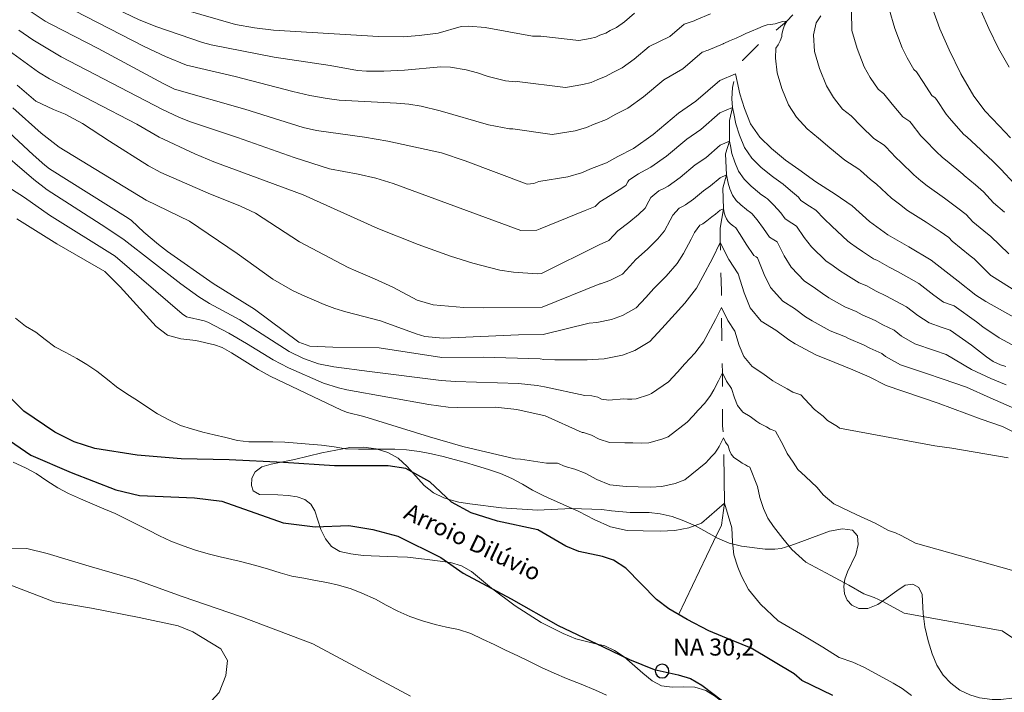
# Model space of a CAD drawing. Units: metres. Extents: x 286485 to 287001, y 1671576 to 1672141.
# Drawn here: x 286828 to 286914, y 1671911 to 1671970 of the extents above; entities that cross this region are included whole.
import ezdxf
from ezdxf.enums import TextEntityAlignment as Align

# ---------------------------------------------------------------- set-up
doc = ezdxf.new("R2010")
doc.units = ezdxf.units.M
doc.header["$MEASUREMENT"] = 0
doc.linetypes.add('Intermitente', pattern=[48, 15, -2, 2, -2, 2, -2, 2, -2, 2, -2, 15])
for name, color, linetype, lineweight, true_color in [('Curvas_Intermediarias', 7, 'Continuous', 9, 0x783c14), ('Curvas_Mestras', 7, 'Continuous', 20, 0x783c14), ('Vegetacao', 7, 'Orla8', 9, 0x00ff33)]:
    doc.layers.add(name, color=color, linetype=linetype, lineweight=lineweight, true_color=true_color)
for name, color, linetype, lineweight in [('Pto_Nivel_Agua', 5, 'Continuous', 9), ('Rio_Intermitente', 5, 'Intermitente', 9), ('Rio_Perene', 5, 'Continuous', 25), ('Topon_Pto_Nivel_Agua', 5, 'Continuous', 9), ('Topon_Rio_Perene', 5, 'Continuous', 9)]:
    doc.layers.add(name, color=color, linetype=linetype, lineweight=lineweight)
doc.styles.add('Arial', font='arial.ttf', dxfattribs={"height": 1.5})
doc.styles.add('Arial Italic', font='ariali.ttf', dxfattribs={"height": 1.5})
doc.styles.get("Standard").update_dxf_attribs({"font": 'arial.ttf'})
doc.linetypes.add('Orla8', pattern='A,6,-0.5,["V",Standard,S=1,R=0,X=-0.5,Y=-1],-0.5,6,-0.5,["V",Standard,S=1,R=0,X=-0.5,Y=-1],-0.5', length=14)

# ---------------------------------------------------------------- blocks, each defined once
blk = doc.blocks.new('CotasNa')
at = {"layer": 'Pto_Nivel_Agua', "lineweight": -3}
blk.add_lwpolyline([(0, 0.6, 1), (0, -0.6, 1)], format="xyb", close=True, dxfattribs=at)

msp = doc.modelspace()

# ---------------------------------------------------------------- linework, layer by layer
at = {"layer": 'Curvas_Intermediarias', "flags": 128}
for points, elevation in [([(286914.871, 1671966.028), (286913.923, 1671967.673), (286913.074, 1671969.442), (286912.396, 1671970.965), (286911.842, 1671972.463), (286911.423, 1671973.974), (286911.483, 1671975.658), (286912.194, 1671976.997), (286913.004, 1671978.276), (286913.727, 1671979.739), (286914.328, 1671981.337), (286914.411, 1671981.663), (286914.442, 1671982.598)], 46), ([(286915.694, 1671946.152), (286913.308, 1671947.657), (286913.265, 1671947.689), (286911.795, 1671949.163), (286911.451, 1671949.435), (286909.846, 1671950.721), (286909.548, 1671951.046), (286908.788, 1671951.564), (286907.665, 1671952.311), (286907.574, 1671952.379), (286905.941, 1671953.425), (286905.221, 1671953.956), (286904.531, 1671954.502), (286903.205, 1671955.742), (286902.68, 1671956.145), (286901.793, 1671956.928), (286901.635, 1671957.051), (286900.417, 1671957.845), (286899.102, 1671958.924), (286898.088, 1671959.789), (286897.097, 1671960.602), (286896.177, 1671961.612), (286895.458, 1671962.712), (286894.888, 1671964.156), (286894.456, 1671965.533), (286894.304, 1671966.821), (286894.356, 1671967.685), (286894.551, 1671967.992), (286894.724, 1671968.343), (286894.869, 1671968.727), (286894.88, 1671968.91), (286894.948, 1671969.287), (286895.112, 1671969.718), (286895.31, 1671970.063), (286894.95, 1671970.06), (286894.64, 1671969.968), (286894.295, 1671969.844), (286893.877, 1671969.796), (286893.573, 1671969.749), (286893.237, 1671969.633), (286892.762, 1671969.415), (286892.214, 1671969.184), (286891.707, 1671968.995), (286891.353, 1671968.818), (286890.852, 1671968.573), (286890.283, 1671968.339), (286889.835, 1671968.132), (286889.773, 1671968.108), (286889.753, 1671968.1), (286889.714, 1671968.085), (286889.7, 1671968.079), (286888.384, 1671967.525), (286888.288, 1671967.488), (286887.991, 1671967.384), (286887.857, 1671967.337), (286886.172, 1671965.873), (286884.497, 1671964.901), (286882.718, 1671963.413), (286881.327, 1671962.421), (286880.23, 1671961.854), (286879.44, 1671961.417), (286878.379, 1671961.015), (286877.683, 1671960.707), (286876.705, 1671960.435), (286874.676, 1671960.092), (286871.228, 1671960.603), (286870.91, 1671960.608), (286869.08, 1671960.956), (286864.837, 1671962.193), (286863.147, 1671962.581), (286862.07, 1671962.76), (286860.982, 1671962.865), (286855.94, 1671963.132), (286854.897, 1671963.261), (286853.348, 1671963.544), (286851.858, 1671963.887), (286846.79, 1671965.213), (286842.883, 1671966.109), (286842.52, 1671966.213), (286840.674, 1671966.96), (286838.804, 1671967.837), (286830.64, 1671972.076)], 41), ([(286881.92, 1671970.771), (286881.03, 1671970.027), (286880.335, 1671969.531), (286879.786, 1671969.248), (286879.392, 1671969.029), (286878.861, 1671968.828), (286878.513, 1671968.674), (286878.024, 1671968.538), (286877.01, 1671968.367), (286873.665, 1671968.764), (286872.933, 1671968.769), (286868.79, 1671969.515), (286867.345, 1671969.648), (286866.674, 1671969.596), (286864.645, 1671969.033), (286862.986, 1671968.807), (286861.558, 1671968.7), (286859.41, 1671968.721), (286850.162, 1671969.273), (286848.485, 1671969.493), (286846.815, 1671969.772), (286837.896, 1671972.391)], 43), ([(286888.589, 1671970.708), (286887.343, 1671970.192), (286887.151, 1671970.117), (286886.557, 1671969.909), (286886.29, 1671969.815), (286885.026, 1671968.717), (286883.209, 1671967.836), (286881.874, 1671966.72), (286880.831, 1671965.976), (286880.008, 1671965.551), (286879.416, 1671965.223), (286878.62, 1671964.921), (286878.098, 1671964.691), (286877.364, 1671964.487), (286875.843, 1671964.23), (286871.605, 1671964.755), (286871.464, 1671964.747), (286870.584, 1671964.825), (286869.059, 1671965.211), (286868.094, 1671965.531), (286867.112, 1671965.787), (286865.737, 1671966.037), (286864.887, 1671966.043), (286861.674, 1671965.761), (286859.883, 1671965.675), (286858.352, 1671965.67), (286857.566, 1671965.73), (286855.141, 1671966.159), (286850.222, 1671966.908), (286844.695, 1671967.981), (286843.915, 1671968.209), (286839.916, 1671969.574), (286838.35, 1671970.18), (286836.333, 1671971.154)], 42), ([(286915.332, 1671955.763), (286914.138, 1671957.061), (286913.447, 1671957.737), (286912.538, 1671958.587), (286912.39, 1671958.736), (286911.131, 1671959.908), (286910.884, 1671960.113), (286910.405, 1671960.639), (286909.616, 1671961.532), (286909.329, 1671961.904), (286908.482, 1671963.185), (286908.37, 1671963.341), (286908.066, 1671963.539), (286907.321, 1671964.674), (286906.719, 1671965.617), (286906.471, 1671965.82), (286905.893, 1671966.856), (286905.452, 1671967.718), (286904.81, 1671969.428), (286904.325, 1671971.132)], 44), ([(286914.825, 1671949.597), (286913.219, 1671951.144), (286912.96, 1671951.348), (286911.674, 1671952.402), (286911.078, 1671953.051), (286910.341, 1671953.622), (286909.289, 1671954.403), (286909.18, 1671954.498), (286907.671, 1671955.586), (286907.109, 1671956.008), (286906.489, 1671956.548), (286905.342, 1671957.672), (286904.896, 1671958.065), (286904.023, 1671959.014), (286903.88, 1671959.148), (286902.966, 1671959.743), (286901.842, 1671960.84), (286900.965, 1671961.731), (286900.221, 1671962.341), (286899.416, 1671963.36), (286898.789, 1671964.38), (286898.195, 1671965.913), (286897.746, 1671967.399), (286897.65, 1671968.87), (286897.902, 1671969.92), (286898.291, 1671970.534)], 42), ([(286914.47, 1671953.261), (286913.503, 1671954.082), (286912.608, 1671955.056), (286911.894, 1671955.679), (286910.913, 1671956.495), (286910.785, 1671956.617), (286909.401, 1671957.747), (286908.996, 1671958.061), (286908.447, 1671958.594), (286907.479, 1671959.602), (286907.112, 1671959.984), (286906.252, 1671961.099), (286906.125, 1671961.244), (286905.516, 1671961.641), (286904.582, 1671962.757), (286903.842, 1671963.674), (286903.346, 1671964.081), (286902.654, 1671965.108), (286902.121, 1671966.049), (286901.503, 1671967.671), (286901.035, 1671969.265), (286900.996, 1671970.92)], 43), ([(286915.517, 1671941.389), (286913.986, 1671942.192), (286912.564, 1671943.174), (286911.989, 1671943.616), (286910.02, 1671945.034), (286909.679, 1671945.151), (286909.106, 1671945.346), (286908.236, 1671945.957), (286906.927, 1671946.989), (286906.031, 1671947.483), (286905.056, 1671948.052), (286904.319, 1671948.424), (286903.274, 1671949.02), (286902.941, 1671949.15), (286901.97, 1671949.792), (286901.425, 1671950.173), (286900.926, 1671950.54), (286900.672, 1671950.702), (286899.273, 1671952.018), (286898.587, 1671952.678), (286897.859, 1671953.441), (286897.317, 1671953.794), (286896.538, 1671954.301), (286896.334, 1671954.575), (286895.648, 1671955.18), (286894.982, 1671955.724), (286894.78, 1671955.871), (286894.157, 1671956.326), (286894.061, 1671956.396), (286893.07, 1671957.208), (286892.243, 1671958.01), (286891.594, 1671958.953), (286891.156, 1671960.038), (286890.825, 1671961.052), (286890.659, 1671961.936), (286890.541, 1671962.479), (286889.432, 1671962.006), (286887.747, 1671960.542), (286886.521, 1671959.691), (286884.741, 1671958.203), (286883.35, 1671957.211), (286882.842, 1671956.948), (286882.254, 1671956.644), (286881.421, 1671956.086), (286881.326, 1671955.927), (286881.158, 1671955.611), (286880.579, 1671955.228), (286879.779, 1671954.737), (286878.853, 1671954.179), (286878.679, 1671953.984), (286878.47, 1671953.754), (286877.567, 1671953.421), (286873.621, 1671951.808), (286873.339, 1671951.672), (286871.915, 1671951.65), (286860.701, 1671955.792), (286859.165, 1671956.264), (286857.6, 1671956.623), (286855.087, 1671957.078), (286851.982, 1671958.088), (286847.007, 1671959.839), (286842.776, 1671961.254), (286841.848, 1671961.63), (286840.405, 1671962.312), (286831.498, 1671966.935), (286828.997, 1671968.436), (286827.781, 1671969.272)], 39), ([(286914.562, 1671939.673), (286914.111, 1671939.819), (286913.468, 1671940.12), (286912.881, 1671940.519), (286911.564, 1671941.572), (286909.667, 1671942.886), (286908.986, 1671943.119), (286907.84, 1671943.51), (286906.823, 1671944.16), (286905.837, 1671944.937), (286904.888, 1671945.423), (286904.072, 1671945.885), (286903.126, 1671946.327), (286902.338, 1671946.777), (286901.671, 1671947.035), (286900.492, 1671947.764), (286899.94, 1671948.134), (286899.278, 1671948.623), (286898.77, 1671948.946), (286897.478, 1671950.225), (286896.83, 1671951.047), (286896.155, 1671952.04), (286895.748, 1671952.305), (286895.164, 1671952.685), (286894.8, 1671953.204), (286894.172, 1671953.889), (286893.602, 1671954.441), (286893.45, 1671954.552), (286892.983, 1671954.892), (286892.911, 1671954.945), (286892.168, 1671955.555), (286891.548, 1671956.156), (286891.061, 1671956.863), (286890.733, 1671957.676), (286890.484, 1671958.437), (286890.36, 1671959.1), (286890.271, 1671959.507), (286889.44, 1671959.152), (286888.176, 1671958.054), (286887.256, 1671957.417), (286885.921, 1671956.301), (286884.878, 1671955.557), (286884.497, 1671955.359), (286884.056, 1671955.131), (286883.348, 1671954.545), (286883.187, 1671954.243), (286882.851, 1671953.611), (286882.277, 1671953.066), (286881.419, 1671952.366), (286880.438, 1671951.633), (286880.09, 1671951.244), (286879.672, 1671950.783), (286878.806, 1671950.401), (286873.727, 1671947.873), (286873.368, 1671947.844), (286871.267, 1671947.973), (286870.085, 1671948.167), (286867.694, 1671948.788), (286865.739, 1671949.396), (286862.878, 1671950.417), (286859.336, 1671951.826), (286852.766, 1671954.776), (286844.916, 1671957.69), (286843.236, 1671958.393), (286840.122, 1671959.871), (286838.156, 1671961.008), (286830.452, 1671965.002), (286829.489, 1671965.584), (286826.27, 1671967.935)], 38), ([(286914.599, 1671938.078), (286913.269, 1671938.616), (286911.543, 1671939.429), (286909.315, 1671940.738), (286908.293, 1671941.087), (286906.573, 1671941.673), (286905.411, 1671942.363), (286904.746, 1671942.885), (286903.745, 1671943.362), (286903.088, 1671943.717), (286901.932, 1671944.231), (286901.401, 1671944.533), (286900.401, 1671944.921), (286899.015, 1671945.735), (286898.455, 1671946.095), (286897.63, 1671946.705), (286896.869, 1671947.191), (286895.682, 1671948.432), (286895.073, 1671949.417), (286894.451, 1671950.639), (286894.179, 1671950.816), (286893.79, 1671951.069), (286893.267, 1671951.832), (286892.696, 1671952.599), (286892.222, 1671953.158), (286892.121, 1671953.232), (286891.809, 1671953.459), (286891.762, 1671953.494), (286891.266, 1671953.901), (286890.853, 1671954.301), (286890.528, 1671954.773), (286890.309, 1671955.315), (286890.143, 1671955.822), (286890.06, 1671956.264), (286890.001, 1671956.536), (286889.447, 1671956.299), (286888.604, 1671955.567), (286887.991, 1671955.142), (286887.102, 1671954.398), (286886.406, 1671953.902), (286886.152, 1671953.77), (286885.858, 1671953.618), (286885.276, 1671953.005), (286885.048, 1671952.559), (286884.545, 1671951.612), (286883.976, 1671950.904), (286883.06, 1671949.995), (286882.023, 1671949.088), (286881.501, 1671948.504), (286880.874, 1671947.813), (286879.755, 1671947.254), (286878.934, 1671946.959), (286878.866, 1671946.946), (286873.807, 1671944.914), (286868.615, 1671944.833), (286866.897, 1671944.862), (286864.222, 1671945.112), (286862.797, 1671945.512), (286860.668, 1671946.656), (286859.061, 1671947.407), (286857.394, 1671948.087), (286856.744, 1671948.402), (286852.464, 1671950.646), (286848.597, 1671953.175), (286847.273, 1671953.786), (286844.412, 1671954.928), (286840.259, 1671956.752), (286839.169, 1671957.347), (286835.734, 1671959.505), (286833.356, 1671961.067), (286831.85, 1671961.897), (286830.803, 1671962.296), (286829.271, 1671963.038), (286827.631, 1671964.433)], 37), ([(286918.091, 1671934.769), (286913.186, 1671936.92), (286911.13, 1671937.854), (286908.963, 1671938.59), (286907.599, 1671939.055), (286905.307, 1671939.837), (286903.998, 1671940.567), (286903.656, 1671940.832), (286902.603, 1671941.302), (286902.104, 1671941.55), (286900.739, 1671942.134), (286900.464, 1671942.289), (286899.131, 1671942.807), (286897.538, 1671943.707), (286896.97, 1671944.056), (286895.982, 1671944.788), (286894.967, 1671945.436), (286893.887, 1671946.638), (286893.317, 1671947.787), (286892.746, 1671949.238), (286892.611, 1671949.326), (286892.416, 1671949.453), (286891.734, 1671950.461), (286891.22, 1671951.308), (286890.842, 1671951.876), (286890.791, 1671951.913), (286890.636, 1671952.026), (286890.612, 1671952.043), (286890.364, 1671952.247), (286890.157, 1671952.447), (286889.995, 1671952.683), (286889.885, 1671952.954), (286889.803, 1671953.208), (286889.761, 1671953.429), (286889.732, 1671953.564), (286889.454, 1671953.446), (286889.033, 1671953.08), (286888.727, 1671952.867), (286888.282, 1671952.495), (286887.934, 1671952.247), (286887.807, 1671952.182), (286887.66, 1671952.106), (286887.204, 1671951.464), (286886.909, 1671950.875), (286886.238, 1671949.613), (286885.674, 1671948.742), (286884.7, 1671947.624), (286883.607, 1671946.543), (286882.912, 1671945.764), (286882.076, 1671944.843), (286880.853, 1671944.172), (286879.897, 1671943.818), (286878.6, 1671943.557), (286877.938, 1671943.507), (286873.872, 1671942.498), (286871.724, 1671942.455), (286865.075, 1671942.175), (286863.484, 1671942.333), (286862.714, 1671942.552), (286859.569, 1671943.696), (286856.535, 1671944.477), (286855.564, 1671944.772), (286854.612, 1671945.125), (286852.65, 1671945.983), (286851.828, 1671946.383), (286850.097, 1671947.373), (286846.962, 1671949.623), (286842.773, 1671952.485), (286838.978, 1671954.33), (286831.312, 1671958.989), (286829.717, 1671960.213), (286827.226, 1671962.44)], 36), ([(286914.77, 1671931.627), (286909.819, 1671932.49), (286908.322, 1671932.701), (286899.939, 1671934.264), (286899.759, 1671934.39), (286898.894, 1671934.92), (286898.501, 1671935.314), (286897.734, 1671935.908), (286897.265, 1671936.401), (286896.533, 1671937.172), (286896.116, 1671937.334), (286895.856, 1671937.435), (286895.35, 1671937.712), (286894.506, 1671938.175), (286894.075, 1671938.429), (286893.212, 1671939.069), (286892.26, 1671939.677), (286891.53, 1671940.55), (286891.13, 1671941.533), (286890.742, 1671942.794), (286890.111, 1671943.733), (286889.557, 1671944.86), (286889.038, 1671943.809), (286888.409, 1671942.626), (286887.99, 1671941.851), (286887.217, 1671940.855), (286886.355, 1671939.914), (286885.703, 1671939.184), (286884.919, 1671938.321), (286883.412, 1671937.291), (286883.136, 1671937.187), (286882.053, 1671936.833), (286881.691, 1671936.806), (286881.315, 1671936.813), (286880.965, 1671936.82), (286879.669, 1671936.711), (286879.023, 1671936.815), (286878.683, 1671936.995), (286878.161, 1671937.1), (286877.556, 1671937.118), (286873.996, 1671937.904), (286873.361, 1671938.018), (286871.724, 1671938.192), (286866.182, 1671938.364), (286864.901, 1671938.451), (286858.612, 1671939.226), (286855.474, 1671939.648), (286854.11, 1671939.929), (286852.795, 1671940.389), (286851.538, 1671940.999), (286847.194, 1671943.777), (286844.548, 1671945.214), (286843.584, 1671945.821), (286842.006, 1671946.968), (286837.043, 1671950.825), (286835.416, 1671951.92), (286830.254, 1671955.237), (286829.089, 1671956.129), (286825.502, 1671959.19)], 34), ([(286919.764, 1671920.446), (286906.631, 1671924.128), (286905.382, 1671924.818), (286904.866, 1671925.054), (286904.268, 1671925.26), (286903.073, 1671925.877), (286901.482, 1671926.624), (286899.45, 1671927.597), (286898.516, 1671928.388), (286897.985, 1671929.021), (286896.952, 1671930.001), (286896.267, 1671930.624), (286895.882, 1671931.246), (286895.331, 1671932.025), (286895.003, 1671932.756), (286894.303, 1671934.002), (286894.025, 1671934.11), (286893.852, 1671934.178), (286893.514, 1671934.363), (286892.952, 1671934.671), (286892.664, 1671934.84), (286892.089, 1671935.267), (286891.454, 1671935.672), (286890.967, 1671936.254), (286890.701, 1671936.91), (286890.443, 1671937.75), (286890.022, 1671938.376), (286889.652, 1671939.128), (286889.307, 1671938.427), (286888.887, 1671937.638), (286888.608, 1671937.122), (286888.092, 1671936.458), (286887.518, 1671935.831), (286887.083, 1671935.344), (286886.56, 1671934.768), (286884.873, 1671933.491), (286884.321, 1671933.284), (286883.191, 1671932.969), (286882.522, 1671932.936), (286881.77, 1671932.95), (286881.07, 1671932.964), (286879.714, 1671932.994), (286878.806, 1671933.279), (286878.128, 1671933.64), (286877.417, 1671933.869), (286877.318, 1671933.882), (286874.064, 1671935.347), (286871.559, 1671935.909), (286869.69, 1671936.107), (286866.363, 1671936.066), (286865.516, 1671936.105), (286863.832, 1671936.329), (286856.627, 1671937.617), (286855.879, 1671937.797), (286854.571, 1671938.221), (286851.487, 1671939.576), (286850.131, 1671940.27), (286847.802, 1671941.713), (286846.23, 1671942.628), (286844.397, 1671943.574), (286844.077, 1671943.711), (286842.517, 1671944.065), (286842.143, 1671944.306), (286836.232, 1671949.398), (286830.474, 1671953.01), (286828.276, 1671954.566), (286827.136, 1671955.292)], 33), ([(286915.512, 1671915.557), (286914.248, 1671916.401), (286905.641, 1671917.971), (286903.768, 1671919.007), (286902.993, 1671919.36), (286902.097, 1671919.669), (286900.776, 1671920.434), (286899.177, 1671921.286), (286896.996, 1671922.45), (286895.754, 1671923.581), (286894.957, 1671924.532), (286894.145, 1671925.611), (286893.64, 1671926.328), (286893.263, 1671927.177), (286892.928, 1671928.141), (286892.741, 1671929.111), (286892.073, 1671930.833), (286891.934, 1671930.887), (286891.848, 1671930.92), (286891.679, 1671931.013), (286891.398, 1671931.167), (286891.254, 1671931.251), (286890.966, 1671931.465), (286890.649, 1671931.667), (286890.405, 1671931.958), (286890.272, 1671932.286), (286890.143, 1671932.706), (286889.932, 1671933.02), (286889.748, 1671933.395), (286889.575, 1671933.045), (286889.365, 1671932.65), (286889.225, 1671932.392), (286888.968, 1671932.06), (286888.681, 1671931.747), (286888.463, 1671931.503), (286888.202, 1671931.215), (286886.334, 1671929.691), (286885.505, 1671929.381), (286884.329, 1671929.105), (286883.353, 1671929.066), (286882.225, 1671929.087), (286881.174, 1671929.108), (286879.759, 1671929.277), (286878.59, 1671929.743), (286877.572, 1671930.284), (286876.673, 1671930.638), (286875.817, 1671930.872), (286875.135, 1671931.172), (286874.945, 1671931.172), (286874.862, 1671931.172), (286874.63, 1671931.172), (286874.423, 1671931.175), (286874.346, 1671931.177), (286874.176, 1671931.182), (286871.899, 1671931.538), (286871.435, 1671931.564), (286866.823, 1671932.64), (286863.9, 1671933.493), (286858.115, 1671935.283), (286856.665, 1671935.638), (286856.156, 1671935.841), (286849.866, 1671938.837), (286848.806, 1671939.428), (286846.461, 1671940.894), (286845.643, 1671941.35), (286844.99, 1671941.6), (286843.323, 1671941.964), (286842.024, 1671942.102), (286840.833, 1671942.448), (286839.845, 1671943.198), (286836.675, 1671946.683), (286835.338, 1671948.048), (286831.108, 1671950.48), (286827.589, 1671952.672)], 32), ([(286906.265, 1671910.714), (286905.457, 1671911.347), (286904.652, 1671911.814), (286902.153, 1671913.196), (286901.121, 1671913.666), (286899.926, 1671914.078), (286898.48, 1671914.991), (286896.872, 1671915.948), (286894.542, 1671917.302), (286892.992, 1671918.775), (286891.929, 1671920.042), (286891.338, 1671921.221), (286891.013, 1671922.032), (286890.644, 1671923.108), (286890.525, 1671924.258), (286890.479, 1671925.467), (286889.843, 1671927.663), (286887.795, 1671925.892), (286886.69, 1671925.478), (286885.466, 1671925.241), (286884.184, 1671925.195), (286882.68, 1671925.223), (286881.279, 1671925.252), (286879.804, 1671925.56), (286878.374, 1671926.207), (286877.016, 1671926.928), (286874.258, 1671928.142), (286873.937, 1671928.3), (286872.955, 1671928.789), (286872.061, 1671929.311), (286871.127, 1671929.809), (286870.145, 1671930.251), (286869.068, 1671930.614), (286868.008, 1671930.937), (286867.042, 1671931.237), (286866.068, 1671931.489), (286865.087, 1671931.758), (286864.066, 1671931.986), (286863.013, 1671932.191), (286861.865, 1671932.348), (286860.837, 1671932.418), (286859.697, 1671932.417), (286858.692, 1671932.416), (286857.647, 1671932.415), (286856.484, 1671932.438), (286855.487, 1671932.595), (286854.379, 1671932.753), (286853.294, 1671932.855), (286852.234, 1671932.933), (286851.15, 1671933.011), (286850.113, 1671933.041), (286849.076, 1671933.04), (286847.992, 1671933.047), (286846.987, 1671933.181), (286845.974, 1671933.433), (286844.953, 1671933.662), (286843.94, 1671933.89), (286842.942, 1671934.182), (286841.984, 1671934.498), (286840.971, 1671934.972), (286839.973, 1671935.501), (286839.039, 1671936.141), (286838.192, 1671936.702), (286837.257, 1671937.287), (286836.363, 1671937.888), (286835.579, 1671938.544), (286834.62, 1671939.279), (286833.741, 1671939.856), (286832.87, 1671940.377), (286831.904, 1671940.898), (286830.939, 1671941.412), (286830.083, 1671942.044), (286829.252, 1671942.692), (286828.357, 1671943.238), (286827.486, 1671943.941)], 31), ([(286827.271, 1671931.258), (286828.35, 1671930.773), (286829.285, 1671930.253), (286830.22, 1671929.625), (286831.191, 1671928.997), (286832.144, 1671928.494), (286833.187, 1671928.046), (286834.23, 1671927.598), (286835.237, 1671927.167), (286836.226, 1671926.737), (286837.233, 1671926.252), (286838.222, 1671925.75), (286839.157, 1671925.284), (286840.146, 1671924.781), (286841.135, 1671924.315), (286842.213, 1671923.902), (286843.31, 1671923.508), (286844.407, 1671923.186), (286845.467, 1671922.917), (286847.154, 1671922.536), (286848.626, 1671922.179), (286849.714, 1671921.844), (286850.753, 1671921.533), (286851.778, 1671921.228), (286852.82, 1671921.049), (286853.863, 1671920.852), (286854.852, 1671920.674), (286855.876, 1671920.441), (286856.991, 1671920.101), (286857.926, 1671919.742), (286859.131, 1671919.204), (286860.084, 1671918.666), (286861.091, 1671918.145), (286862.169, 1671917.679), (286863.284, 1671917.285), (286864.381, 1671916.98), (286865.369, 1671916.747), (286866.448, 1671916.533), (286867.527, 1671916.174), (286868.552, 1671915.69), (286869.559, 1671915.206), (286870.584, 1671914.721), (286871.662, 1671914.201), (286872.669, 1671913.717), (286873.73, 1671913.196), (286874.845, 1671912.694), (286875.942, 1671912.228), (286877.219, 1671911.708), (286878.477, 1671911.206), (286879.466, 1671910.757)], 31), ([(286821.234, 1671922.635), (286823.578, 1671923.068), (286824.32, 1671923.316), (286825.36, 1671923.465), (286827.096, 1671923.64), (286828.462, 1671923.666), (286830.25, 1671923.222), (286833.959, 1671922.108), (286838.002, 1671920.922), (286842.12, 1671919.438), (286847.365, 1671917.652), (286853.62, 1671915.278), (286862.204, 1671910.661)], 32)]:
    msp.add_lwpolyline(points, dxfattribs=dict(at, elevation=elevation))
at = {"layer": 'Curvas_Mestras', "flags": 128}
for points, elevation in [([(286908.118, 1671971.185), (286908.783, 1671969.387), (286909.596, 1671967.559), (286910.615, 1671965.437), (286911.752, 1671963.462), (286912.771, 1671962.166), (286913.996, 1671960.855), (286915, 1671959.794)], 45), ([(286916.94, 1671943.087), (286912.805, 1671945.41), (286911.95, 1671945.96), (286910.372, 1671947.183), (286908.017, 1671949.041), (286906.04, 1671950.219), (286904.211, 1671951.264), (286902.573, 1671952.457), (286901.068, 1671953.812), (286899.564, 1671954.842), (286897.867, 1671955.947), (286896.362, 1671957.007), (286895.211, 1671957.846), (286893.972, 1671958.862), (286892.939, 1671959.864), (286892.127, 1671961.043), (286891.58, 1671962.399), (286891.166, 1671963.666), (286890.958, 1671964.772), (286890.81, 1671965.45), (286889.425, 1671964.859), (286887.318, 1671963.029), (286885.786, 1671961.966), (286883.561, 1671960.106), (286881.822, 1671958.866), (286880.452, 1671958.157), (286879.465, 1671957.61), (286878.138, 1671957.108), (286877.269, 1671956.724), (286876.045, 1671956.383), (286873.51, 1671955.955), (286873.061, 1671955.782), (286872.478, 1671955.725), (286867.034, 1671957.777), (286864.945, 1671958.479), (286860.222, 1671959.519), (286858.155, 1671959.858), (286853.937, 1671960.441), (286852.764, 1671960.726), (286847.637, 1671962.336), (286841.468, 1671964.103), (286840.469, 1671964.586), (286834.741, 1671967.682), (286830.596, 1671969.804), (286830.085, 1671970.086), (286828.757, 1671970.947)], 40), ([(286916.254, 1671933.443), (286914.273, 1671934.395), (286912.411, 1671935.032), (286908.61, 1671936.441), (286904.041, 1671938), (286902.566, 1671938.78), (286901.12, 1671939.383), (286899.527, 1671940.045), (286897.86, 1671940.693), (286896.061, 1671941.679), (286895.485, 1671942.017), (286894.335, 1671942.871), (286893.066, 1671943.681), (286892.092, 1671944.845), (286891.56, 1671946.157), (286891.042, 1671947.837), (286890.2, 1671949.09), (286889.462, 1671950.593), (286888.77, 1671949.191), (286887.931, 1671947.613), (286887.372, 1671946.58), (286886.341, 1671945.253), (286885.192, 1671943.998), (286884.323, 1671943.024), (286883.277, 1671941.873), (286881.951, 1671941.091), (286880.86, 1671940.677), (286879.239, 1671940.351), (286877.765, 1671940.261), (286876.673, 1671940.26), (286875.745, 1671940.259), (286874.919, 1671940.273), (286873.931, 1671940.302), (286873.612, 1671940.341), (286868.61, 1671940.494), (286864.981, 1671940.475), (286859.456, 1671941.322), (286855.372, 1671941.383), (286853.354, 1671941.474), (286852.385, 1671941.827), (286848.492, 1671944.721), (286844.865, 1671947), (286840.854, 1671949.811), (286840.048, 1671950.409), (286838.759, 1671951.491), (286837.674, 1671952.523), (286837.392, 1671952.732), (286830.465, 1671957.074), (286830.047, 1671957.387), (286829.033, 1671958.3), (286825.135, 1671961.917)], 35)]:
    msp.add_lwpolyline(points, dxfattribs=dict(at, elevation=elevation))
at = {"layer": 'Rio_Intermitente', "flags": 128}
msp.add_lwpolyline([(286885.791, 1671917.812), (286888.872, 1671924.291), (286889.573, 1671925.706), (286889.843, 1671927.663), (286889.748, 1671933.395), (286889.669, 1671934.452), (286889.653, 1671939.128), (286889.584, 1671942.206), (286889.556, 1671946.334), (286889.462, 1671950.593), (286889.461, 1671951.858), (286889.732, 1671953.564), (286889.678, 1671955.364), (286890.001, 1671956.536), (286889.921, 1671958.388), (286890.271, 1671959.507), (286890.269, 1671961.32), (286890.541, 1671962.479), (286890.488, 1671963.235), (286890.526, 1671964.24), (286890.81, 1671965.45), (286891.422, 1671966.599), (286892.726, 1671967.93), (286895.31, 1671970.063), (286897.655, 1671972.674), (286898.502, 1671973.653), (286899.809, 1671974.676), (286901.985, 1671977.117), (286905.26, 1671980.268), (286906.745, 1671982.069), (286908.807, 1671983.901), (286909.72, 1671984.933), (286910.762, 1671986.382), (286911.648, 1671987.296), (286913.307, 1671988.514), (286913.606, 1671989.128), (286913.501, 1671990.497), (286911.77, 1671994.61), (286911.77, 1671995.197), (286912.238, 1671996.306), (286912.42, 1671997.598), (286911.824, 1672000.72), (286911.978, 1672003.969), (286911.932, 1672012.941), (286912.04, 1672025.161), (286912.975, 1672033.539), (286913.909, 1672041.918), (286914.517, 1672046.856), (286915.124, 1672051.794), (286915.428, 1672054.263), (286914.445, 1672060.334), (286913.462, 1672066.405), (286912.971, 1672069.441), (286911.38, 1672075.487), (286909.79, 1672081.534), (286908.509, 1672087.085), (286907.307, 1672089.707), (286906.05, 1672095.514), (286905.421, 1672098.417), (286907.311, 1672105.199), (286909.202, 1672111.981), (286910.147, 1672115.373), (286912.79, 1672121.693), (286915.433, 1672128.013), (286918.191, 1672135.132), (286918.422, 1672135.768)], dxfattribs=at)
at = {"layer": 'Rio_Perene', "flags": 128}
for points in [[(286899.352, 1671910.728), (286896.621, 1671912.031), (286895.953, 1671912.622), (286892.174, 1671914.886), (286889.656, 1671915.92), (286888.455, 1671916.411), (286886.534, 1671917.398), (286884.937, 1671918.362), (286883.839, 1671919.184), (286881.166, 1671921.933), (286880.078, 1671922.633), (286879.093, 1671922.948), (286877.026, 1671923.393), (286875.879, 1671923.86), (286873.404, 1671925.293), (286869.871, 1671926.056), (286867.544, 1671926.804), (286865.819, 1671927.738), (286863.928, 1671929.524), (286861.814, 1671930.695), (286860.264, 1671930.941), (286855.536, 1671930.928), (286851.032, 1671931.243), (286846.254, 1671931.452), (286842.032, 1671931.551), (286838.164, 1671931.884), (286834.456, 1671932.47), (286832.622, 1671933.044), (286830.93, 1671933.911), (286828.219, 1671935.746), (286824.249, 1671939.712)], [(286826.933, 1671933.163), (286828.817, 1671931.871), (286832.356, 1671930.346), (286836.304, 1671928.828), (286838.368, 1671928.319), (286843.208, 1671928.116), (286845.611, 1671927.83), (286851.019, 1671925.927), (286853.835, 1671925.557), (286856.799, 1671925.675), (286858.905, 1671925.334), (286861.109, 1671924.737), (286864.89, 1671922.862), (286866.844, 1671921.504), (286871.071, 1671919.243), (286875.208, 1671916.89), (286879.162, 1671915.009), (286881.466, 1671913.884), (286883.659, 1671913.026), (286885.761, 1671912.545), (286886.841, 1671912.211), (286887.824, 1671911.647), (286891.353, 1671908.977)]]:
    msp.add_lwpolyline(points, dxfattribs=at)
at = {"layer": 'Vegetacao', "flags": 128}
msp.add_lwpolyline([(286983.92, 1671832.702), (286983.92, 1671832.702), (286983.796, 1671831.539), (286983.444, 1671829.969), (286982.797, 1671828.999), (286980.519, 1671827.056), (286979.089, 1671826.322), (286976.934, 1671825.6), (286974.731, 1671825.191), (286972.611, 1671825.439), (286970.778, 1671825.938), (286969.556, 1671826.961), (286968.696, 1671828.445), (286968.243, 1671829.978), (286967.803, 1671832.119), (286967.637, 1671833.143), (286966.816, 1671835.377), (286965.881, 1671836.655), (286964.399, 1671838.979), (286963.928, 1671840.073), (286963.141, 1671840.846), (286960.743, 1671841.792), (286959.688, 1671842.296), (286958.618, 1671843.323), (286957.799, 1671844.914), (286956.37, 1671847.148), (286955.171, 1671848.466), (286954.279, 1671850.401), (286954.023, 1671851.85), (286954.018, 1671853.021), (286953.923, 1671853.879), (286953.564, 1671855.05), (286951.618, 1671856.958), (286949.983, 1671859.585), (286948.717, 1671860.08), (286944.322, 1671860.157), (286942.744, 1671860.75), (286941.093, 1671861.955), (286939.965, 1671863.318), (286939.132, 1671864.797), (286938.988, 1671866.125), (286940.479, 1671868.201), (286940.513, 1671869.614), (286939.716, 1671871.169), (286937.103, 1671873.567), (286935.98, 1671874.143), (286934.281, 1671874.468), (286930.856, 1671874.089), (286929.452, 1671874.298), (286927.243, 1671874.814), (286925.602, 1671875.51), (286923.991, 1671877.083), (286922.518, 1671879.339), (286920.723, 1671881.457), (286918.799, 1671882.912), (286917.493, 1671883.456), (286916.161, 1671883.285), (286914.936, 1671883.253), (286911.959, 1671882.651), (286910.452, 1671882.587), (286908.753, 1671882.863), (286905.662, 1671884.796), (286904.069, 1671885.89), (286902.486, 1671886.384), (286900.85, 1671886.191), (286898.971, 1671886.542), (286897.683, 1671887.551), (286896.971, 1671888.722), (286896.736, 1671891.15), (286896.189, 1671892.607), (286895.285, 1671894.027), (286893.992, 1671894.889), (286890.294, 1671895.252), (286886.234, 1671895.942), (286884.463, 1671896.19), (286883.095, 1671896.131), (286881.942, 1671895.459), (286881.474, 1671894.511), (286881.868, 1671893.197), (286883.234, 1671891.329), (286883.566, 1671890.292), (286883.898, 1671888.442), (286883.816, 1671885.933), (286882.982, 1671883.55), (286881.076, 1671879.712), (286880.787, 1671878.375), (286880.856, 1671875.92), (286881.855, 1671874.119), (286885.421, 1671870.604), (286888.514, 1671867.741), (286889.955, 1671865.699), (286890.253, 1671863.079), (286889.316, 1671860.718), (286887.565, 1671858.61), (286885.166, 1671857.303), (286882.171, 1671856.813), (286879.761, 1671857.007), (286877.26, 1671858.015), (286875.994, 1671859.431), (286874.947, 1671864.626), (286874.44, 1671867.214), (286873.552, 1671869.247), (286872.644, 1671869.98), (286872.076, 1671870.082), (286866.517, 1671877.042), (286864.843, 1671878.753), (286862.88, 1671879.427), (286859.133, 1671879.66), (286857.626, 1671879.945), (286856.731, 1671880.418), (286855.41, 1671882.581), (286854.596, 1671883.385), (286853.428, 1671884.237), (286850.016, 1671885.361), (286846.452, 1671886.243), (286844.609, 1671886.711), (286843.119, 1671887.653), (286841.938, 1671888.568), (286839.915, 1671891.097), (286838.58, 1671894.06), (286838.252, 1671895.521), (286838.066, 1671898.722), (286837.642, 1671902.133), (286837.587, 1671904.123), (286838.108, 1671906.403), (286839.127, 1671907.044), (286840.919, 1671907.716), (286843.984, 1671909.449), (286845.4, 1671910.988), (286845.98, 1671912.473), (286846.131, 1671913.806), (286845.531, 1671914.838), (286843.061, 1671916.32), (286841.773, 1671916.851), (286838.348, 1671917.581), (286834.149, 1671918.422), (286830.88, 1671918.973), (286826.833, 1671920.508), (286825.611, 1671921.128), (286824.207, 1671922.048), (286822.752, 1671923.298), (286820.3, 1671926.113), (286819.65, 1671927.766), (286817.716, 1671930.532), (286814.542, 1671934.32), (286813.236, 1671935.298), (286811.295, 1671936.338), (286809.318, 1671936.895), (286807.078, 1671937.112), (286805.223, 1671937.008), (286803.399, 1671936.644), (286799.577, 1671935.33), (286797.217, 1671935.391), (286795.87, 1671936.154), (286794.8, 1671937.374), (286793.874, 1671938.83), (286793.604, 1671940.149), (286793.597, 1671943.158), (286794.083, 1671944.428), (286795.209, 1671945.538), (286796.576, 1671946.509), (286798.01, 1671947.163), (286799.821, 1671947.492), (286800.051, 1671947.466), (286805.771, 1671945.576), (286809.007, 1671945.089), (286813.522, 1671945.227), (286816.996, 1671946.008), (286816.78, 1671946.171), (286815.81, 1671946.527), (286815.032, 1671946.688), (286813.699, 1671947.156), (286811.565, 1671948.128), (286808.465, 1671950.039), (286806.962, 1671950.695), (286805.697, 1671951.096), (286802.677, 1671953.043), (286800.668, 1671955.088), (286798.64, 1671957.313), (286797.651, 1671958.448), (286796.966, 1671959.56), (286795.994, 1671961.706), (286795.004, 1671963.976), (286794.388, 1671966.948), (286793.473, 1671970.439), (286793.124, 1671971.239), (286792.264, 1671972.473), (286791.386, 1671974.153), (286790.45, 1671975.668), (286789.34, 1671977.178), (286788.812, 1671978.188), (286787.18, 1671982.295), (286786.373, 1671984.726), (286785.617, 1671985.812), (286784.23, 1671986.772), (286782.557, 1671987.468), (286778.487, 1671988.788), (286774.685, 1671990.8), (286773.008, 1671991.555), (286771.505, 1671992.501), (286768.199, 1671993.951), (286763.884, 1671994.944), (286761.415, 1671995.514), (286759.609, 1671996.183), (286757.551, 1671997.554), (286754.959, 1672000.654), (286753.608, 1672001.408), (286749.816, 1672001.986), (286747.916, 1672002.561), (286744.73, 1672004.633), (286741.696, 1672007.46), (286738.926, 1672010.493), (286737.816, 1672011.404), (286735.192, 1672011.829), (286734.449, 1672011.694), (286733.162, 1672011.095), (286731.81, 1672009.575), (286731.242, 1672008.056), (286731.684, 1672006.679), (286731.85, 1672005.881), (286732.759, 1672004.086), (286734.652, 1672003.023), (286737.404, 1672001.808), (286741.295, 1671999.688), (286743.036, 1671998.564), (286745.959, 1671996.151), (286747.567, 1671995.094), (286749.363, 1671994.523), (286751.39, 1671993.71), (286754.958, 1671991.723), (286757.253, 1671990.745), (286761.13, 1671989.921), (286764.587, 1671989.395), (286765.464, 1671989.11), (286768.608, 1671988.435), (286770.322, 1671987.856), (286772.508, 1671986.395), (286773.66, 1671985.585), (286776.89, 1671983.771), (286778.094, 1671982.8), (286779.03, 1671981.352), (286779.73, 1671979.668), (286780.543, 1671978.352), (286781.648, 1671977.371), (286782.645, 1671976.254), (286783.241, 1671974.853), (286784.188, 1671971.413), (286785.308, 1671970.145), (286786.074, 1671968.829), (286786.576, 1671966.757), (286786.237, 1671965.605), (286784.233, 1671964.051), (286783.908, 1671963.281), (286784.112, 1671961.734), (286785.378, 1671960.352), (286787.276, 1671959.363), (286789.589, 1671959.355), (286791.571, 1671959.697), (286793.231, 1671960.18), (286794.067, 1671959.85), (286794.168, 1671958.265), (286793.612, 1671957.453), (286792.707, 1671956.324), (286792.08, 1671955.365), (286791.193, 1671954.416), (286790.363, 1671953.938), (286789.325, 1671953.947), (286786.884, 1671955.568), (286785.689, 1671955.765), (286784.547, 1671955.835), (286783.636, 1671956.188), (286781.562, 1671958.277), (286780.207, 1671959.583), (286778.97, 1671960.285), (286777.926, 1671960.425), (286774.84, 1671960.139), (286773.575, 1671960.374), (286772.333, 1671961.619), (286771.643, 1671963.143), (286770.659, 1671964.822), (286769.738, 1671965.675), (286769.016, 1671965.962), (286766.665, 1671967.244), (286765.041, 1671967.813), (286763.327, 1671967.963), (286761.774, 1671968.301), (286760.801, 1671969.319), (286760.446, 1671971.183), (286759.623, 1671972.749), (286758.073, 1671974.961), (286757.212, 1671976.707), (286755.988, 1671978.419), (286753.897, 1671979.106), (286751.995, 1671979.458), (286750.06, 1671979.371), (286748.606, 1671979.818), (286747.756, 1671980.851), (286747.236, 1671981.893), (286746.409, 1671983.195), (286745.247, 1671983.874), (286743.284, 1671983.994), (286741.5, 1671983.714), (286739.806, 1671983.868), (286738.243, 1671984.811), (286736.446, 1671987.811), (286735.44, 1671989.056), (286734.581, 1671989.65), (286732.105, 1671993.012), (286730.058, 1671996.441), (286728.726, 1671997.7), (286726.813, 1671999.053), (286724.481, 1671999.81), (286721.923, 1671999.713), (286719.687, 1671999.376), (286718.276, 1671998.625), (286714.551, 1671995.299), (286713.269, 1671993.466), (286713.073, 1671991.432), (286713.773, 1671989.673), (286716.615, 1671988.175), (286717.957, 1671986.666), (286718.974, 1671984.75), (286719.769, 1671982.477), (286718.97, 1671978.771), (286718.027, 1671977.652), (286716.886, 1671976.513), (286716.278, 1671975.229), (286716.11, 1671973.95), (286715.511, 1671972.774), (286713.629, 1671971.81), (286710.907, 1671970.845), (286704.485, 1671969.446), (286702.447, 1671969.591), (286701.554, 1671970.114), (286701.124, 1671971.246), (286701.066, 1671972.511), (286701.338, 1671973.766), (286703.224, 1671976.161), (286703.728, 1671977.384), (286703.905, 1671979.069), (286703.324, 1671980.201), (286702.12, 1671980.516), (286700.827, 1671980.109), (286699.634, 1671979.329), (286698.545, 1671978.502), (286697.407, 1671978.402), (286696.425, 1671978.939), (286695.745, 1671979.481), (286695.103, 1671979.594), (286694.802, 1671979.131), (286694.864, 1671978.522), (286695.588, 1671976.541), (286695.584, 1671974.771), (286694.953, 1671973.704), (286693.368, 1671972.895), (286690.551, 1671972.326), (286688.541, 1671972.216), (286686.729, 1671972.252), (286684.949, 1671972.618), (286683.226, 1671973.504), (286681.814, 1671974.744), (286680.935, 1671975.97), (286680.334, 1671977.763), (286680.035, 1671979.353), (286679.448, 1671980.797), (286678.163, 1671982.089), (286676.558, 1671983.026), (286674.778, 1671983.723), (286673.107, 1671984.066), (286670.507, 1671984.144), (286669.567, 1671984.577), (286668.396, 1671985.661), (286666.232, 1671988.293), (286664.669, 1671989.212), (286663.262, 1671989.63), (286662.006, 1671990.847), (286661.731, 1671992.225), (286661.715, 1671993.777), (286660.945, 1671994.914), (286656.233, 1671996.736), (286654.85, 1671997.523), (286653.697, 1671998.513), (286652.025, 1672000.55), (286651.339, 1672001.611), (286650.753, 1672002.809), (286650.351, 1672003.828), (286649.786, 1672007.353), (286649.317, 1672009.358), (286648.466, 1672011.448), (286646.728, 1672012.749), (286644.349, 1672013.082), (286642.456, 1672013.132), (286640.607, 1672012.946), (286636.898, 1672012.282), (286634.812, 1672012.058), (286633.014, 1672012.288), (286631.314, 1672012.805), (286628.203, 1672014.686), (286626.899, 1672015.685), (286625.123, 1672017.543), (286624.395, 1672018.415), (286623.129, 1672019.608), (286621.694, 1672020.187), (286620.259, 1672020.252), (286618.532, 1672020.609), (286617.087, 1672021.306), (286615.85, 1672022.423), (286615.244, 1672023.555), (286614.364, 1672026.433), (286611.357, 1672032.169), (286609.235, 1672035.244), (286607.756, 1672037.14), (286606.08, 1672038.46), (286604.465, 1672039.322), (286603.143, 1672039.604), (286600.892, 1672039.725), (286599.325, 1672039.983), (286597.413, 1672040.892), (286596.038, 1672042.099), (286594.8, 1672043.697), (286593.44, 1672044.989), (286591.953, 1672045.653), (286591.089, 1672045.874), (286589.286, 1672046.486), (286587.623, 1672047.65), (286586.358, 1672048.286), (286583.308, 1672049.562), (286581.778, 1672050.887), (286578.523, 1672054.371), (286576.643, 1672056.154), (286573.842, 1672059.355), (286573.251, 1672060.143), (286570.833, 1672061.651), (286568.189, 1672062.866), (286566.239, 1672063.615), (286564.889, 1672064.703), (286563.486, 1672066.344), (286561.866, 1672067.145), (286561.309, 1672067.05), (286561.314, 1672066.701), (286561.608, 1672065.871), (286562.227, 1672064.927), (286563.904, 1672062.942), (286565.694, 1672061.009), (286568.103, 1672058.944), (286571.443, 1672055.913), (286572.624, 1672054.507), (286574.031, 1672053.055), (286576.827, 1672050.844), (286578.301, 1672049.836), (286579.487, 1672048.011), (286579.781, 1672046.269), (286579.244, 1672045.386), (286578.102, 1672045.433), (286577.011, 1672046.017), (286575.972, 1672047.2), (286573.427, 1672048.798), (286571.236, 1672050.018), (286569.021, 1672051.375), (286568.129, 1672051.95), (286565.904, 1672053.859), (286563.849, 1672056.127), (286560.792, 1672059.603), (286560.31, 1672060.4), (286559.856, 1672061.287), (286558.467, 1672063.338), (286557.149, 1672064.729), (286555.496, 1672066.044), (286553.966, 1672066.977), (286552.347, 1672067.514), (286550.906, 1672068.565), (286548.422, 1672071.295), (286547.208, 1672072.044), (286544.353, 1672072.959), (286542.682, 1672073.812), (286541.448, 1672075.189), (286541.293, 1672076.836), (286541.638, 1672078.454), (286542.199, 1672079.771), (286543.276, 1672081.096), (286544.137, 1672082.429), (286544.905, 1672084.455), (286545.049, 1672087.181), (286543.992, 1672089.066), (286540.553, 1672094.022), (286538.742, 1672096.3), (286537.554, 1672098.285), (286535.841, 1672102.08), (286534.988, 1672108), (286534.261, 1672111.464), (286533.004, 1672114.528), (286531.407, 1672117.552), (286529.957, 1672119.607), (286527.62, 1672124.232), (286525.947, 1672126.687), (286523.65, 1672129.388), (286522.107, 1672132.181), (286521.222, 1672135.29)], dxfattribs=at)
msp.add_lwpolyline([(286951.287, 1671891.797), (286950.832, 1671892.188), (286950.501, 1671892.857), (286950.539, 1671893.761), (286950.634, 1671894.254), (286950.67, 1671894.756), (286950.563, 1671895.239), (286950.273, 1671895.724), (286949.836, 1671896.225), (286948.86, 1671897.211), (286948.448, 1671897.648), (286948.26, 1671898.484), (286948.015, 1671899.282), (286947.655, 1671900.179), (286947.243, 1671901.028), (286946.762, 1671901.625), (286946.183, 1671901.849), (286945.474, 1671901.667), (286944.679, 1671901.292), (286942.973, 1671900.204), (286941.256, 1671898.973), (286940.333, 1671898.62), (286939.35, 1671898.625), (286938.4, 1671898.96), (286937.587, 1671899.528), (286937.01, 1671900.174), (286936.899, 1671901.052), (286936.913, 1671901.622), (286936.874, 1671902.24), (286936.885, 1671902.845), (286937.048, 1671903.518), (286937.296, 1671904.246), (286937.449, 1671904.967), (286937.376, 1671905.614), (286937.02, 1671906.096), (286936.441, 1671906.384), (286935.781, 1671906.486), (286935.194, 1671906.436), (286934.718, 1671906.245), (286934.399, 1671905.81), (286934.007, 1671904.216), (286933.711, 1671903.327), (286933.168, 1671902.608), (286932.37, 1671902.101), (286931.406, 1671901.873), (286930.358, 1671901.958), (286929.265, 1671902.345), (286927.078, 1671903.621), (286926.062, 1671904.346), (286924.413, 1671905.813), (286924.005, 1671906.124), (286923.627, 1671906.57), (286923.42, 1671907.078), (286923.485, 1671907.61), (286923.857, 1671908.08), (286925.22, 1671908.936), (286925.77, 1671909.398), (286926.064, 1671909.865), (286926.091, 1671910.371), (286925.937, 1671910.869), (286925.65, 1671911.358), (286925.176, 1671911.781), (286924.485, 1671912.134), (286923.573, 1671912.36), (286922.502, 1671912.396), (286921.321, 1671912.213), (286918.79, 1671911.493), (286916.244, 1671910.731), (286915.106, 1671910.477), (286914.133, 1671910.375), (286913.364, 1671910.383), (286912.263, 1671910.529), (286911.413, 1671910.781), (286910.532, 1671911.207), (286909.724, 1671911.801), (286909.057, 1671912.52), (286908.507, 1671913.381), (286908.082, 1671914.404), (286907.731, 1671915.542), (286907.457, 1671916.774), (286907.299, 1671917.952), (286907.217, 1671919.609), (286906.923, 1671920.227), (286906.399, 1671920.534), (286905.728, 1671920.423), (286904.985, 1671919.929), (286903.315, 1671918.722), (286902.448, 1671918.395), (286901.651, 1671918.386), (286901.028, 1671918.662), (286900.614, 1671919.128), (286900.385, 1671919.684), (286900.337, 1671920.318), (286900.422, 1671920.962), (286900.654, 1671921.603), (286901.369, 1671923.133), (286901.588, 1671924.006), (286901.539, 1671924.781), (286901.087, 1671925.266), (286900.216, 1671925.393), (286899.065, 1671925.178), (286896.622, 1671924.271), (286895.59, 1671923.889), (286894.813, 1671923.675), (286894.26, 1671923.59), (286893.413, 1671923.614), (286891.322, 1671923.879), (286890.248, 1671924.144), (286889.224, 1671924.563), (286887.286, 1671925.647), (286886.265, 1671926.108), (286885.219, 1671926.466), (286884.176, 1671926.724), (286883.211, 1671926.844), (286881.538, 1671926.827), (286879.898, 1671926.962), (286879.03, 1671927.105), (286876.382, 1671927.179), (286873.374, 1671927.047), (286870.216, 1671927.249), (286867.447, 1671927.596), (286866.46, 1671927.745), (286865.919, 1671927.873), (286865.15, 1671928.113), (286864.25, 1671928.558), (286863.405, 1671929.203), (286861.908, 1671930.873), (286861.122, 1671931.605), (286860.225, 1671932.118), (286859.201, 1671932.428), (286858.077, 1671932.57), (286856.886, 1671932.545), (286854.414, 1671932.092), (286852.02, 1671931.5), (286849.962, 1671931.077), (286849.144, 1671930.841), (286848.56, 1671930.421), (286848.26, 1671929.838), (286848.243, 1671929.213), (286848.384, 1671928.727), (286848.929, 1671928.404), (286850.55, 1671928.378), (286851.443, 1671928.332), (286852.255, 1671928.215), (286852.931, 1671927.982), (286853.448, 1671927.577), (286853.81, 1671926.967), (286854.343, 1671925.333), (286854.725, 1671924.503), (286855.268, 1671923.842), (286856.012, 1671923.409), (286856.98, 1671923.182), (286858.054, 1671923.047), (286860.2, 1671922.961), (286861.958, 1671922.898), (286863.673, 1671922.693), (286865.745, 1671922.433), (286866.698, 1671922.146), (286867.576, 1671921.639), (286869.334, 1671920.163), (286871.413, 1671918.607), (286873.709, 1671917.135), (286875.64, 1671916.193), (286876.768, 1671915.7), (286878.399, 1671915.298), (286879.298, 1671915.085), (286880.167, 1671914.697), (286881.012, 1671914.116), (286882.655, 1671912.675), (286883.465, 1671912.02), (286884.303, 1671911.581), (286885.23, 1671911.455), (286886.235, 1671911.493), (286887.227, 1671911.447), (286888.189, 1671911.162), (286889.052, 1671910.64), (286890.337, 1671909.593), (286890.397, 1671908.992), (286890.672, 1671908.368), (286891.183, 1671908.002), (286891.818, 1671907.907), (286892.53, 1671907.989), (286894.122, 1671908.379), (286894.925, 1671908.31), (286895.716, 1671907.919), (286897.353, 1671906.426), (286898.266, 1671905.743), (286899.312, 1671905.359), (286900.451, 1671905.304), (286902.625, 1671905.537), (286903.493, 1671905.536), (286904.103, 1671905.435), (286904.636, 1671904.873), (286906.053, 1671903.041), (286906.752, 1671902.296), (286907.428, 1671901.876), (286908.342, 1671901.975), (286908.621, 1671902.497), (286909.177, 1671904.069), (286909.639, 1671904.665), (286910.186, 1671904.937), (286910.674, 1671904.851), (286911.064, 1671904.43), (286911.352, 1671903.761), (286911.71, 1671902.237), (286911.873, 1671901.722), (286912.852, 1671900.836), (286913.578, 1671900.532), (286915.52, 1671900.298), (286916.404, 1671900.12), (286917.129, 1671899.784), (286917.66, 1671899.212), (286917.985, 1671898.428), (286918.214, 1671897.543), (286918.524, 1671896.639), (286919.064, 1671895.916), (286919.958, 1671895.497), (286921.072, 1671895.364), (286922.17, 1671895.383), (286923.758, 1671894.807), (286924.73, 1671894.41), (286925.629, 1671894.216), (286926.316, 1671894.33), (286926.676, 1671894.73), (286926.715, 1671895.294), (286926.487, 1671895.927), (286925.79, 1671897.248), (286925.655, 1671897.811), (286925.768, 1671898.368), (286926.072, 1671898.845), (286926.917, 1671899.259), (286927.44, 1671899.318), (286928.046, 1671899.304), (286928.703, 1671899.186), (286930.082, 1671898.787), (286930.739, 1671898.656), (286931.915, 1671898.505), (286932.404, 1671898.258), (286932.856, 1671897.882), (286933.29, 1671897.436), (286933.73, 1671896.912), (286934.179, 1671896.276), (286934.607, 1671895.553), (286934.967, 1671894.778), (286935.465, 1671893.289), (286935.619, 1671892.707), (286936.102, 1671892.171), (286936.89, 1671891.764), (286937.818, 1671891.605), (286938.782, 1671891.671), (286939.736, 1671891.883), (286940.681, 1671892.188), (286941.573, 1671892.573), (286943.055, 1671893.435), (286943.646, 1671893.559), (286944.21, 1671893.209), (286944.775, 1671892.499), (286946.011, 1671890.636), (286946.75, 1671889.714), (286947.583, 1671888.927), (286948.499, 1671888.33), (286949.489, 1671887.889), (286950.489, 1671887.604), (286951.435, 1671887.426), (286952.266, 1671887.354), (286952.928, 1671887.41), (286953.397, 1671887.627), (286953.622, 1671888.448), (286953.407, 1671888.927), (286953.082, 1671889.397), (286952.698, 1671889.811), (286951.978, 1671890.398)], close=True, dxfattribs=at)

# ---------------------------------------------------------------- block references
at = {"layer": 'Pto_Nivel_Agua', "rotation": 0.05333552530532513}
msp.add_blockref('CotasNa', (286884.343, 1671912.87, 30.197), dxfattribs=at)

# ---------------------------------------------------------------- texts
at = {"layer": 'Topon_Pto_Nivel_Agua', "style": 'Arial'}
msp.add_text('NA 30,2', height=1.5, rotation=0.05334, dxfattribs=at).set_placement((286885.308, 1671914.233, 30.197))
at = {"layer": 'Topon_Rio_Perene', "style": 'Arial Italic'}
msp.add_text('Arroio Dilúvio', height=1.5, rotation=334.36059, dxfattribs=at).set_placement((286867.166, 1671923.134), align=Align.BOTTOM_CENTER)

doc.saveas('drawing.dxf')
